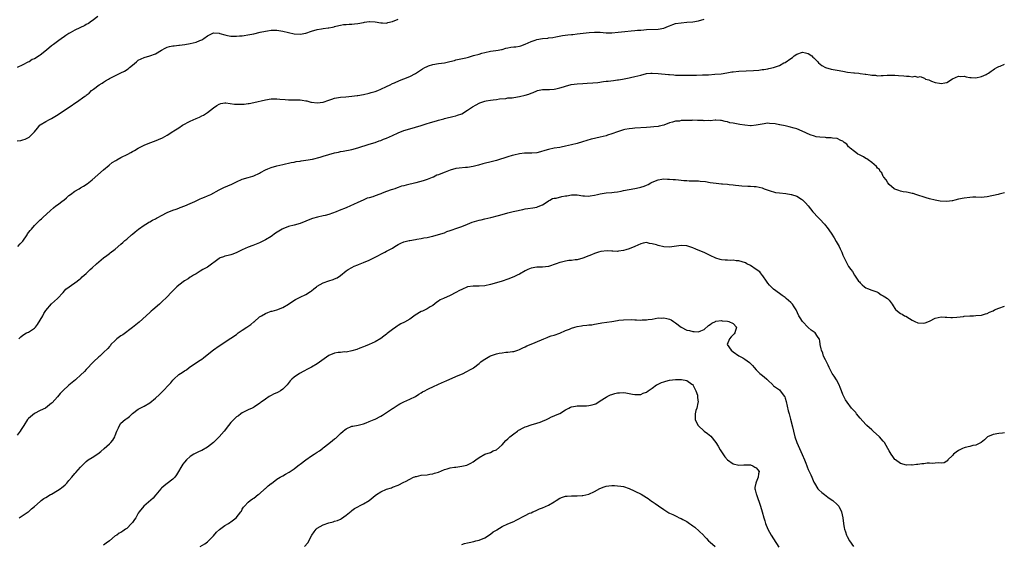
# Model space of a CAD drawing. Units: inches. Extents: x 2589000 to 2592000, y 1533000 to 1536000.
# Drawn here: x 2590852 to 2591193, y 1533182 to 1533364 of the extents above; entities that cross this region are included whole.
import ezdxf

# ---------------------------------------------------------------- set-up
doc = ezdxf.new("R2010")
doc.units = ezdxf.units.IN
doc.header["$MEASUREMENT"] = 0
doc.layers.add('LD25891533_10ft', color=132, linetype='Continuous')

msp = doc.modelspace()

# ---------------------------------------------------------------- linework, layer by layer
at = {"layer": 'LD25891533_10ft'}
for points, elevation in [([(2590879, 1533364.61), (2590877, 1533363.17), (2590876.79, 1533363), (2590875.77, 1533362.23), (2590875, 1533361.83), (2590874.49, 1533361.51), (2590871, 1533359.93), (2590869.38, 1533359), (2590869, 1533358.75), (2590867.91, 1533358.09), (2590867, 1533357.38), (2590866.75, 1533357.25), (2590865, 1533356), (2590863.64, 1533355), (2590863, 1533354.49), (2590861.25, 1533353), (2590859, 1533351.26), (2590858.63, 1533351), (2590857, 1533350.04), (2590856.29, 1533349.71), (2590855.16, 1533349), (2590854.78, 1533348.78), (2590853, 1533347.89), (2590851, 1533347.01)], 7890), ([(2590851, 1533321.62), (2590852.29, 1533321.71), (2590853, 1533321.93), (2590853.87, 1533322.13), (2590855.16, 1533322.84), (2590855.34, 1533323), (2590857, 1533324.74), (2590858.04, 1533325.96), (2590858.88, 1533327), (2590859, 1533327.11), (2590861, 1533328.31), (2590862.23, 1533329), (2590863, 1533329.37), (2590864.04, 1533329.96), (2590865.27, 1533330.73), (2590868.87, 1533333.13), (2590869.75, 1533333.75), (2590871, 1533334.59), (2590871.65, 1533335), (2590874.45, 1533337), (2590874.79, 1533337.21), (2590875, 1533337.43), (2590875.95, 1533338.05), (2590876.85, 1533339), (2590877.53, 1533339.53), (2590879.48, 1533341), (2590880.44, 1533341.56), (2590881, 1533341.96), (2590881.67, 1533342.33), (2590882.67, 1533343), (2590883, 1533343.18), (2590886.7, 1533345), (2590887, 1533345.12), (2590888.26, 1533345.74), (2590889.46, 1533346.54), (2590889.98, 1533347), (2590891, 1533347.84), (2590892.36, 1533349), (2590893, 1533349.48), (2590895, 1533350.48), (2590897, 1533351.06), (2590899, 1533351.69), (2590900.98, 1533353), (2590902.26, 1533353.74), (2590903, 1533354.05), (2590903.75, 1533354.25), (2590905, 1533354.54), (2590905.46, 1533354.54), (2590907, 1533354.7), (2590907.3, 1533354.7), (2590909.1, 1533354.9), (2590911, 1533355.26), (2590913, 1533355.77), (2590914.29, 1533356.29), (2590915, 1533356.55), (2590915.7, 1533357), (2590917, 1533357.98), (2590919, 1533358.97), (2590921, 1533358.86), (2590921.18, 1533358.82), (2590923, 1533358.27), (2590923.92, 1533358.08), (2590925, 1533357.82), (2590925.79, 1533357.79), (2590927, 1533357.79), (2590928.08, 1533357.92), (2590929, 1533358), (2590931.61, 1533358.39), (2590933, 1533358.68), (2590935.21, 1533359.21), (2590937, 1533359.6), (2590937.74, 1533359.74), (2590939, 1533359.9), (2590939.91, 1533359.91), (2590941, 1533359.89), (2590943, 1533359.57), (2590945, 1533359.1), (2590947, 1533358.67), (2590949, 1533358.55), (2590951, 1533358.93), (2590953, 1533359.61), (2590955, 1533360.15), (2590956.4, 1533360.4), (2590957, 1533360.47), (2590958.74, 1533360.74), (2590959, 1533360.76), (2590960.26, 1533361), (2590960.87, 1533361.13), (2590961, 1533361.18), (2590962.44, 1533361.56), (2590963, 1533361.65), (2590964.11, 1533361.89), (2590965, 1533361.86), (2590965.99, 1533362.01), (2590967, 1533361.99), (2590967.87, 1533362.13), (2590969, 1533362.23), (2590971, 1533362.61), (2590971.36, 1533362.64), (2590973, 1533362.92), (2590973.09, 1533362.91), (2590975, 1533362.85), (2590977, 1533362.43), (2590977.56, 1533362.44), (2590979, 1533362.39), (2590979.45, 1533362.55), (2590981, 1533362.95), (2590983, 1533363.77)], 7900), ([(2590851.34, 1533285), (2590852.1, 1533285.9), (2590853, 1533286.85), (2590854.49, 1533289), (2590854.68, 1533289.32), (2590855.53, 1533290.47), (2590856, 1533291), (2590857, 1533292.23), (2590857.85, 1533293), (2590859, 1533294.15), (2590859.44, 1533294.56), (2590859.98, 1533295), (2590862.59, 1533297.41), (2590863.67, 1533298.33), (2590864.48, 1533299), (2590865, 1533299.36), (2590867, 1533300.85), (2590867.17, 1533301), (2590868.19, 1533301.81), (2590869, 1533302.58), (2590869.47, 1533303), (2590871, 1533304.11), (2590872.51, 1533305), (2590873, 1533305.27), (2590874.07, 1533305.92), (2590875.28, 1533306.72), (2590877, 1533308.12), (2590879, 1533309.84), (2590881, 1533311.5), (2590882.88, 1533313.12), (2590883.97, 1533314.03), (2590885.19, 1533314.81), (2590885.55, 1533315), (2590887, 1533315.8), (2590889.36, 1533317), (2590890.43, 1533317.57), (2590891, 1533317.89), (2590891.74, 1533318.26), (2590893, 1533319.01), (2590895, 1533320.05), (2590897, 1533320.86), (2590898.57, 1533321.43), (2590899.99, 1533322.01), (2590901.33, 1533322.67), (2590903, 1533323.57), (2590905, 1533324.79), (2590905.29, 1533325), (2590907, 1533326.1), (2590908.32, 1533327), (2590911, 1533328.39), (2590913, 1533329.3), (2590914.21, 1533329.79), (2590915, 1533330.22), (2590915.54, 1533330.46), (2590917, 1533331.41), (2590919, 1533333.03), (2590920.22, 1533333.78), (2590921, 1533334.31), (2590921.54, 1533334.46), (2590923, 1533334.72), (2590923.27, 1533334.73), (2590926.3, 1533334.3), (2590927, 1533334.28), (2590929, 1533334.28), (2590929.67, 1533334.33), (2590931, 1533334.47), (2590931.45, 1533334.55), (2590933, 1533334.84), (2590937, 1533335.79), (2590939, 1533336.09), (2590941, 1533336.11), (2590942.02, 1533336.02), (2590943.89, 1533335.89), (2590945, 1533335.83), (2590947, 1533335.8), (2590947.82, 1533335.82), (2590949, 1533335.77), (2590949.7, 1533335.7), (2590951, 1533335.48), (2590951.39, 1533335.39), (2590952.7, 1533335), (2590953, 1533334.93), (2590955, 1533334.7), (2590957, 1533334.98), (2590959, 1533335.68), (2590959.97, 1533335.97), (2590961, 1533336.31), (2590963, 1533336.69), (2590964.88, 1533336.88), (2590966.95, 1533337.05), (2590968.74, 1533337.26), (2590969, 1533337.29), (2590971, 1533337.64), (2590973, 1533338.12), (2590973.69, 1533338.31), (2590975, 1533338.7), (2590975.9, 1533339), (2590977, 1533339.43), (2590979, 1533340.36), (2590980.25, 1533341), (2590981, 1533341.4), (2590981.7, 1533341.7), (2590983.48, 1533342.52), (2590985, 1533343.02), (2590987, 1533343.84), (2590989, 1533344.9), (2590991.44, 1533346.56), (2590992.2, 1533347), (2590993, 1533347.38), (2590993.53, 1533347.53), (2590995, 1533347.98), (2590997, 1533348.32), (2590999, 1533348.64), (2591000.93, 1533349.07), (2591002.54, 1533349.46), (2591003, 1533349.59), (2591004.16, 1533349.84), (2591006.38, 1533350.38), (2591007.4, 1533350.6), (2591009.11, 1533351.11), (2591011, 1533351.65), (2591011.95, 1533351.95), (2591013, 1533352.22), (2591015, 1533352.62), (2591016.84, 1533352.84), (2591017.66, 1533353), (2591018.76, 1533353.24), (2591019, 1533353.28), (2591020.31, 1533353.69), (2591021, 1533353.78), (2591022, 1533354), (2591023, 1533354.1), (2591023.8, 1533354.2), (2591025, 1533354.39), (2591025.48, 1533354.52), (2591027, 1533355.03), (2591029, 1533355.94), (2591030.42, 1533356.42), (2591031, 1533356.64), (2591033, 1533357.02), (2591034.81, 1533357.19), (2591035, 1533357.23), (2591036.61, 1533357.39), (2591037.61, 1533357.61), (2591039.95, 1533358.05), (2591041.7, 1533358.3), (2591043, 1533358.4), (2591043.53, 1533358.47), (2591045, 1533358.62), (2591049.16, 1533359.16), (2591051, 1533359.28), (2591053, 1533359.18), (2591055, 1533358.99), (2591057, 1533358.96), (2591059.19, 1533359.19), (2591061.5, 1533359.5), (2591063.72, 1533359.72), (2591065, 1533359.8), (2591065.9, 1533359.9), (2591067, 1533359.96), (2591068.07, 1533360.07), (2591069, 1533360.13), (2591073, 1533360.22), (2591075, 1533360.62), (2591075.82, 1533361), (2591076.65, 1533361.35), (2591077, 1533361.46), (2591078.11, 1533361.89), (2591079, 1533362.18), (2591081, 1533362.5), (2591083, 1533362.64), (2591085, 1533362.86), (2591087, 1533363.21), (2591089, 1533363.7)], 7910), ([(2590851.61, 1533253), (2590852.3, 1533253.7), (2590853, 1533254.19), (2590854.33, 1533255), (2590855, 1533255.34), (2590856.01, 1533256.01), (2590857, 1533256.64), (2590857.35, 1533257), (2590858.09, 1533257.91), (2590859, 1533259.41), (2590859.9, 1533261), (2590860.28, 1533261.72), (2590861, 1533262.74), (2590863, 1533265.11), (2590863.95, 1533266.05), (2590865.07, 1533267), (2590867.03, 1533269), (2590867.85, 1533270.15), (2590871, 1533272.34), (2590871.79, 1533273), (2590872.48, 1533273.52), (2590873, 1533273.8), (2590873.58, 1533274.42), (2590874.21, 1533275), (2590875, 1533275.63), (2590876.29, 1533277), (2590877, 1533277.62), (2590878.48, 1533279), (2590880.97, 1533281.03), (2590882.12, 1533281.88), (2590883, 1533282.58), (2590883.26, 1533282.74), (2590885, 1533284.07), (2590887, 1533285.73), (2590887.67, 1533286.33), (2590888.39, 1533287), (2590889, 1533287.47), (2590890.69, 1533289), (2590891, 1533289.23), (2590891.92, 1533290.08), (2590893.08, 1533291), (2590895, 1533292.36), (2590896.14, 1533293), (2590896.66, 1533293.34), (2590897, 1533293.5), (2590897.96, 1533294.04), (2590899, 1533294.6), (2590899.27, 1533294.73), (2590899.79, 1533295), (2590901, 1533295.75), (2590903, 1533296.76), (2590905, 1533297.56), (2590906.06, 1533297.94), (2590907, 1533298.26), (2590907.53, 1533298.47), (2590909.06, 1533299), (2590911, 1533299.83), (2590912.54, 1533300.54), (2590913, 1533300.78), (2590913.51, 1533301), (2590914.48, 1533301.52), (2590915, 1533301.72), (2590915.91, 1533302.09), (2590917, 1533302.52), (2590918.13, 1533303), (2590921, 1533304.62), (2590922.61, 1533305.39), (2590924.03, 1533305.97), (2590925.43, 1533306.57), (2590927, 1533307.38), (2590929, 1533308.29), (2590931, 1533308.88), (2590932.65, 1533309.35), (2590933, 1533309.48), (2590935, 1533310.43), (2590935.35, 1533310.65), (2590937, 1533311.53), (2590937.84, 1533311.84), (2590939, 1533312.36), (2590941, 1533312.93), (2590943, 1533313.42), (2590945.92, 1533314.08), (2590947, 1533314.22), (2590947.62, 1533314.38), (2590949, 1533314.53), (2590949.38, 1533314.62), (2590951, 1533314.83), (2590953.28, 1533315.28), (2590955.96, 1533315.96), (2590957, 1533316.29), (2590959, 1533316.87), (2590961, 1533317.41), (2590962.32, 1533317.68), (2590963, 1533317.88), (2590963.96, 1533318.04), (2590967, 1533318.6), (2590969, 1533319.13), (2590973, 1533320.38), (2590975, 1533321.04), (2590976.44, 1533321.56), (2590977, 1533321.73), (2590977.89, 1533322.11), (2590979, 1533322.54), (2590981, 1533323.47), (2590983, 1533324.36), (2590985, 1533325.11), (2590987, 1533325.73), (2590989, 1533326.28), (2590991, 1533326.88), (2590993, 1533327.53), (2590993.81, 1533327.81), (2590996.65, 1533328.65), (2590997, 1533328.73), (2590998.8, 1533329.2), (2590999, 1533329.28), (2591000.37, 1533329.63), (2591001, 1533329.81), (2591001.96, 1533330.04), (2591003, 1533330.21), (2591003.55, 1533330.45), (2591005, 1533330.89), (2591007, 1533332.15), (2591008.68, 1533333.32), (2591009.99, 1533334.01), (2591011, 1533334.62), (2591011.31, 1533334.69), (2591013, 1533335.34), (2591013.47, 1533335.47), (2591015, 1533335.63), (2591015.84, 1533335.84), (2591017, 1533335.85), (2591018.11, 1533336.11), (2591020.29, 1533336.29), (2591021, 1533336.42), (2591022.51, 1533336.51), (2591023, 1533336.62), (2591024.96, 1533336.96), (2591027, 1533337.42), (2591028.23, 1533337.77), (2591029, 1533338.06), (2591029.72, 1533338.28), (2591031, 1533338.91), (2591031.3, 1533339), (2591033, 1533339.38), (2591033.4, 1533339.4), (2591035.42, 1533339.42), (2591037, 1533339.45), (2591037.55, 1533339.55), (2591039, 1533339.89), (2591040.28, 1533340.28), (2591041, 1533340.51), (2591042.96, 1533341.04), (2591045, 1533341.34), (2591047, 1533341.47), (2591048.48, 1533341.52), (2591050.36, 1533341.64), (2591052.17, 1533341.83), (2591054.11, 1533342.11), (2591055, 1533342.2), (2591055.75, 1533342.25), (2591057.54, 1533342.46), (2591059, 1533342.66), (2591059.27, 1533342.73), (2591060.71, 1533343), (2591063, 1533343.43), (2591063.5, 1533343.5), (2591065, 1533343.82), (2591067, 1533344.36), (2591069, 1533344.86), (2591070.52, 1533345), (2591071, 1533345.04), (2591073, 1533344.94), (2591076.58, 1533344.58), (2591077, 1533344.52), (2591078.43, 1533344.43), (2591079, 1533344.36), (2591080.35, 1533344.35), (2591081, 1533344.3), (2591082.32, 1533344.32), (2591083, 1533344.31), (2591086.35, 1533344.35), (2591088.41, 1533344.41), (2591089, 1533344.45), (2591090.5, 1533344.5), (2591092.62, 1533344.62), (2591094.82, 1533344.82), (2591096.86, 1533345.14), (2591098.57, 1533345.43), (2591099, 1533345.52), (2591101, 1533345.73), (2591106.03, 1533345.97), (2591107.89, 1533346.11), (2591109, 1533346.25), (2591109.68, 1533346.32), (2591111, 1533346.57), (2591111.38, 1533346.62), (2591113, 1533347.03), (2591115, 1533347.69), (2591116.57, 1533348.57), (2591117, 1533348.77), (2591119, 1533350.13), (2591119.54, 1533350.46), (2591120.12, 1533351), (2591121, 1533351.61), (2591123, 1533352.28), (2591124.01, 1533352.01), (2591125, 1533351.79), (2591126.21, 1533351), (2591126.61, 1533350.61), (2591127, 1533350.28), (2591128.3, 1533349), (2591128.6, 1533348.6), (2591129.68, 1533347.68), (2591131, 1533346.98), (2591133, 1533346.45), (2591133.67, 1533346.33), (2591135, 1533346.03), (2591137, 1533345.66), (2591138.59, 1533345.41), (2591140.82, 1533345.18), (2591141, 1533345.18), (2591142.48, 1533345), (2591142.96, 1533344.96), (2591144.72, 1533344.72), (2591145, 1533344.63), (2591146.47, 1533344.47), (2591147, 1533344.32), (2591148.29, 1533344.29), (2591149, 1533344.15), (2591150.23, 1533344.23), (2591151, 1533344.17), (2591152.3, 1533344.3), (2591153, 1533344.33), (2591155, 1533344.35), (2591156.22, 1533344.22), (2591158.07, 1533344.07), (2591159, 1533343.93), (2591159.98, 1533343.98), (2591161, 1533343.77), (2591161.93, 1533343.93), (2591163, 1533343.66), (2591163.81, 1533343.81), (2591165.26, 1533343.26), (2591165.6, 1533343), (2591166.75, 1533342.75), (2591167, 1533342.6), (2591167.74, 1533342.26), (2591169, 1533341.74), (2591170.49, 1533341.51), (2591171, 1533341.39), (2591172.3, 1533341.7), (2591173, 1533341.83), (2591175, 1533343.01), (2591177, 1533343.95), (2591177.9, 1533343.9), (2591179, 1533343.93), (2591179.73, 1533343.73), (2591181, 1533343.52), (2591181.48, 1533343.48), (2591183, 1533343.46), (2591185, 1533343.88), (2591186.58, 1533344.58), (2591187, 1533344.74), (2591187.43, 1533345), (2591188.34, 1533345.66), (2591189, 1533346.12), (2591189.5, 1533346.5), (2591190.36, 1533347), (2591191, 1533347.3), (2591191.49, 1533347.49), (2591193, 1533348.12)], 7920), ([(2591193, 1533303.59), (2591191.12, 1533303.12), (2591190.73, 1533303), (2591187, 1533302.15), (2591185.92, 1533302.08), (2591185, 1533301.98), (2591183, 1533302.04), (2591182.04, 1533302.04), (2591181, 1533302), (2591179, 1533301.74), (2591177, 1533301.31), (2591175.74, 1533301), (2591175, 1533300.83), (2591174.83, 1533300.83), (2591173, 1533300.59), (2591170.68, 1533300.68), (2591168.97, 1533300.97), (2591167, 1533301.47), (2591165.81, 1533301.81), (2591162.27, 1533303), (2591161.3, 1533303.3), (2591161, 1533303.37), (2591159.63, 1533303.63), (2591159, 1533303.78), (2591157.92, 1533303.92), (2591157, 1533304.1), (2591156.39, 1533304.39), (2591155, 1533304.82), (2591154.91, 1533304.91), (2591154.76, 1533305), (2591153, 1533306.44), (2591152.58, 1533307), (2591152.02, 1533308.02), (2591151.19, 1533309), (2591151, 1533309.26), (2591150.44, 1533310.44), (2591149.97, 1533311), (2591149.63, 1533311.63), (2591149, 1533312.15), (2591148.67, 1533312.67), (2591147, 1533314.12), (2591145.73, 1533315), (2591145.33, 1533315.33), (2591145, 1533315.5), (2591144.09, 1533316.09), (2591143, 1533316.61), (2591142.75, 1533316.75), (2591142.18, 1533317), (2591141.52, 1533317.52), (2591141, 1533317.88), (2591139.51, 1533319), (2591139.28, 1533319.28), (2591139, 1533319.55), (2591138.39, 1533320.39), (2591137.48, 1533321), (2591137, 1533321.41), (2591136.34, 1533321.66), (2591135, 1533322.41), (2591133.46, 1533322.54), (2591133, 1533322.67), (2591131.33, 1533322.67), (2591131, 1533322.71), (2591129, 1533322.82), (2591127.78, 1533323), (2591127.14, 1533323.14), (2591125.67, 1533323.67), (2591122.95, 1533324.95), (2591121, 1533325.69), (2591120.09, 1533325.91), (2591118.43, 1533326.43), (2591117, 1533326.72), (2591115.16, 1533327.16), (2591115, 1533327.17), (2591113.5, 1533327.5), (2591111.64, 1533327.64), (2591111, 1533327.65), (2591109, 1533327.4), (2591107, 1533326.98), (2591105.19, 1533326.81), (2591105, 1533326.81), (2591103, 1533327), (2591101.28, 1533327.28), (2591099.53, 1533327.53), (2591099, 1533327.67), (2591097.83, 1533327.83), (2591097, 1533328.11), (2591096.22, 1533328.22), (2591095, 1533328.59), (2591094.61, 1533328.61), (2591093, 1533328.76), (2591092.76, 1533328.76), (2591091, 1533328.56), (2591090.61, 1533328.61), (2591089, 1533328.47), (2591088.57, 1533328.57), (2591087, 1533328.59), (2591086.63, 1533328.63), (2591085, 1533328.69), (2591084.67, 1533328.67), (2591083, 1533328.67), (2591082.61, 1533328.61), (2591081, 1533328.58), (2591080.44, 1533328.44), (2591079, 1533328.36), (2591078, 1533328), (2591077, 1533327.77), (2591075, 1533326.99), (2591073.37, 1533326.63), (2591073, 1533326.57), (2591071.58, 1533326.42), (2591070.36, 1533326.36), (2591069, 1533326.25), (2591065, 1533326), (2591064.11, 1533325.89), (2591063, 1533325.79), (2591061.49, 1533325.48), (2591061, 1533325.37), (2591059, 1533324.74), (2591057, 1533324), (2591055.5, 1533323.5), (2591055, 1533323.35), (2591053, 1533322.86), (2591051.45, 1533322.55), (2591051, 1533322.4), (2591049.86, 1533322.14), (2591046.82, 1533321.18), (2591045, 1533320.64), (2591043, 1533320.14), (2591041, 1533319.7), (2591039.42, 1533319.42), (2591039, 1533319.32), (2591037.06, 1533319.06), (2591035, 1533318.61), (2591033.8, 1533318.19), (2591032.27, 1533317.73), (2591031, 1533317.43), (2591029.32, 1533317.32), (2591029, 1533317.29), (2591027, 1533317.29), (2591026.74, 1533317.26), (2591025, 1533317.11), (2591023, 1533316.66), (2591022.53, 1533316.53), (2591021, 1533316.07), (2591017, 1533314.76), (2591015.62, 1533314.38), (2591012.37, 1533313.63), (2591010.84, 1533313.16), (2591010.37, 1533313), (2591009, 1533312.65), (2591007, 1533312.32), (2591006.32, 1533312.32), (2591004.16, 1533312.16), (2591003, 1533312.01), (2591001, 1533311.46), (2590999.85, 1533311), (2590999.23, 1533310.77), (2590998.37, 1533310.37), (2590997, 1533309.81), (2590996.37, 1533309.63), (2590995.2, 1533309), (2590994.82, 1533308.82), (2590993, 1533308.13), (2590991.7, 1533307.7), (2590989.13, 1533307), (2590985.76, 1533306.24), (2590985, 1533306.03), (2590984.16, 1533305.84), (2590983, 1533305.43), (2590982.66, 1533305.34), (2590981.83, 1533305), (2590981, 1533304.74), (2590980.57, 1533304.57), (2590979, 1533304.05), (2590977.4, 1533303.4), (2590977, 1533303.27), (2590976.33, 1533303), (2590975.32, 1533302.68), (2590975, 1533302.53), (2590974.2, 1533302.2), (2590973, 1533301.85), (2590972.26, 1533301.74), (2590970.83, 1533301), (2590969, 1533300.26), (2590967.49, 1533299.49), (2590966.46, 1533299), (2590965, 1533298.41), (2590962.54, 1533297.46), (2590961.53, 1533297), (2590959, 1533296.08), (2590957.76, 1533295.76), (2590957, 1533295.54), (2590955.11, 1533295.11), (2590953.35, 1533294.65), (2590951.86, 1533294.14), (2590951, 1533293.76), (2590949, 1533292.97), (2590947, 1533292.41), (2590945, 1533291.88), (2590943, 1533291.12), (2590942.77, 1533291), (2590941.68, 1533290.32), (2590940.47, 1533289.53), (2590939, 1533288.47), (2590937, 1533287.23), (2590935, 1533286.26), (2590932.66, 1533285.34), (2590931, 1533284.71), (2590929, 1533283.77), (2590927.15, 1533282.85), (2590925.71, 1533282.29), (2590925, 1533282.08), (2590924.15, 1533281.85), (2590923, 1533281.59), (2590922.56, 1533281.44), (2590921.39, 1533281), (2590921, 1533280.82), (2590917, 1533277.86), (2590916.48, 1533277.52), (2590915.4, 1533277), (2590914.38, 1533276.38), (2590913, 1533275.51), (2590912.16, 1533275), (2590911.47, 1533274.53), (2590911, 1533274.29), (2590910.25, 1533273.75), (2590909, 1533273.05), (2590907, 1533271.55), (2590906.36, 1533271), (2590905.7, 1533270.3), (2590905, 1533269.59), (2590904.37, 1533269), (2590903, 1533267.56), (2590901, 1533265.69), (2590900.31, 1533265), (2590898.02, 1533263), (2590897.46, 1533262.54), (2590897, 1533262.13), (2590893.29, 1533258.71), (2590892.19, 1533257.81), (2590891, 1533256.91), (2590887.6, 1533254.4), (2590887, 1533253.99), (2590885.62, 1533253), (2590885, 1533252.44), (2590883.54, 1533251), (2590883.32, 1533250.68), (2590883, 1533250.32), (2590882.43, 1533249.57), (2590881, 1533248.2), (2590879.64, 1533247), (2590879.29, 1533246.71), (2590877.45, 1533245), (2590875, 1533242.4), (2590874.35, 1533241.65), (2590873, 1533240.36), (2590871.54, 1533239), (2590871.25, 1533238.75), (2590869, 1533236.96), (2590866.88, 1533235), (2590865.92, 1533234.08), (2590865, 1533232.89), (2590863.17, 1533230.83), (2590863, 1533230.67), (2590860.86, 1533229), (2590859, 1533228.1), (2590857, 1533227.05), (2590855, 1533225.38), (2590854.65, 1533225), (2590853.32, 1533223), (2590852.48, 1533221.52), (2590852.07, 1533221), (2590851, 1533219.56)], 7930), ([(2590851.75, 1533191), (2590854.9, 1533193), (2590855, 1533193.08), (2590855.98, 1533194.02), (2590857, 1533194.83), (2590859, 1533196.67), (2590859.41, 1533197), (2590860.32, 1533197.68), (2590861, 1533197.99), (2590862.63, 1533199), (2590863, 1533199.19), (2590865, 1533200.39), (2590865.94, 1533201), (2590866.56, 1533201.44), (2590867, 1533201.84), (2590867.67, 1533202.33), (2590868.24, 1533203), (2590869, 1533203.94), (2590869.94, 1533205), (2590871, 1533206.27), (2590871.38, 1533206.62), (2590873, 1533208.47), (2590875, 1533210.48), (2590875.68, 1533211), (2590877, 1533211.82), (2590879, 1533213.14), (2590880.04, 1533213.96), (2590881.18, 1533215), (2590883, 1533216.54), (2590883.44, 1533217), (2590884.16, 1533217.84), (2590884.82, 1533219), (2590885, 1533219.44), (2590885.59, 1533221), (2590886.15, 1533222.15), (2590886.45, 1533223), (2590887, 1533223.71), (2590888.5, 1533225), (2590888.8, 1533225.21), (2590889, 1533225.38), (2590889.95, 1533226.05), (2590891, 1533227.12), (2590893, 1533228.64), (2590893.68, 1533229), (2590895, 1533229.6), (2590897, 1533230.79), (2590899, 1533232.43), (2590900.3, 1533233.7), (2590901.33, 1533234.67), (2590901.67, 1533235), (2590903.55, 1533237), (2590904.24, 1533237.76), (2590905, 1533238.7), (2590905.3, 1533239), (2590907, 1533240.57), (2590907.64, 1533241), (2590908.5, 1533241.5), (2590909, 1533241.87), (2590909.74, 1533242.26), (2590910.63, 1533243), (2590913.45, 1533245), (2590914.41, 1533245.59), (2590915, 1533245.97), (2590915.58, 1533246.42), (2590916.28, 1533247), (2590919, 1533249.15), (2590921, 1533250.51), (2590925, 1533253.15), (2590927, 1533254.53), (2590927.62, 1533255), (2590929, 1533255.95), (2590930.58, 1533257), (2590932.01, 1533257.99), (2590933, 1533258.87), (2590933.08, 1533258.92), (2590935, 1533260.57), (2590935.68, 1533261), (2590937, 1533261.79), (2590937.91, 1533262.09), (2590939, 1533262.51), (2590939.39, 1533262.61), (2590941, 1533263.07), (2590943, 1533263.84), (2590945, 1533265), (2590946.2, 1533265.8), (2590947.44, 1533266.56), (2590949, 1533267.38), (2590951, 1533268.37), (2590952.62, 1533269.38), (2590953, 1533269.65), (2590953.76, 1533270.24), (2590954.66, 1533271), (2590955, 1533271.24), (2590957, 1533272.37), (2590959, 1533273.07), (2590960.5, 1533273.49), (2590961, 1533273.75), (2590961.85, 1533274.15), (2590963, 1533274.97), (2590965, 1533276.56), (2590965.71, 1533277), (2590967, 1533277.72), (2590967.8, 1533278.2), (2590969, 1533278.65), (2590969.22, 1533278.78), (2590969.87, 1533279), (2590971, 1533279.45), (2590973, 1533280.28), (2590975, 1533281.24), (2590976.14, 1533281.86), (2590977, 1533282.26), (2590978.34, 1533283), (2590979, 1533283.31), (2590981, 1533284.44), (2590981.85, 1533285), (2590983, 1533285.68), (2590983.91, 1533286.09), (2590985, 1533286.56), (2590986.77, 1533287), (2590987.07, 1533287.07), (2590989, 1533287.37), (2590989.49, 1533287.49), (2590991, 1533287.71), (2590991.93, 1533287.93), (2590993, 1533288.09), (2590994.45, 1533288.45), (2590995, 1533288.55), (2590996.93, 1533289.07), (2590999, 1533289.74), (2590999.89, 1533290.11), (2591001, 1533290.46), (2591001.37, 1533290.63), (2591003.26, 1533291.26), (2591005, 1533291.92), (2591007, 1533292.74), (2591008.64, 1533293.36), (2591010.18, 1533293.82), (2591011, 1533294.05), (2591011.79, 1533294.21), (2591013, 1533294.5), (2591015.03, 1533294.97), (2591017.71, 1533295.71), (2591019, 1533296.1), (2591021, 1533296.65), (2591022.87, 1533297.13), (2591024.51, 1533297.49), (2591025, 1533297.61), (2591026.19, 1533297.81), (2591027, 1533297.99), (2591027.89, 1533298.11), (2591029.63, 1533298.37), (2591031, 1533298.63), (2591031.29, 1533298.71), (2591032.09, 1533299), (2591033, 1533299.4), (2591034.25, 1533300.25), (2591035, 1533300.74), (2591035.5, 1533301), (2591036.45, 1533301.55), (2591037, 1533301.7), (2591037.76, 1533301.76), (2591039.72, 1533302.28), (2591041, 1533302.49), (2591041.46, 1533302.54), (2591043, 1533302.89), (2591043.12, 1533302.88), (2591045, 1533302.91), (2591047, 1533302.49), (2591047.48, 1533302.52), (2591049, 1533302.4), (2591049.47, 1533302.53), (2591051, 1533302.77), (2591052.07, 1533303), (2591053, 1533303.25), (2591055, 1533303.54), (2591057, 1533303.67), (2591057.75, 1533303.75), (2591059, 1533303.94), (2591060.18, 1533304.18), (2591061, 1533304.38), (2591063, 1533304.74), (2591064.98, 1533305.02), (2591066.62, 1533305.38), (2591067, 1533305.49), (2591068.13, 1533305.87), (2591069, 1533306.26), (2591069.53, 1533306.47), (2591070.51, 1533307), (2591071, 1533307.24), (2591073, 1533308.11), (2591074.31, 1533308.31), (2591075, 1533308.46), (2591076.32, 1533308.32), (2591077, 1533308.34), (2591078.19, 1533308.19), (2591079, 1533308.16), (2591080.05, 1533308.05), (2591081, 1533307.99), (2591081.88, 1533307.88), (2591083, 1533307.83), (2591083.75, 1533307.75), (2591085, 1533307.74), (2591085.69, 1533307.69), (2591087, 1533307.67), (2591087.61, 1533307.61), (2591089.43, 1533307.43), (2591091, 1533307.19), (2591093.09, 1533306.91), (2591095, 1533306.72), (2591095.34, 1533306.66), (2591097, 1533306.53), (2591097.57, 1533306.43), (2591099, 1533306.32), (2591099.81, 1533306.19), (2591101, 1533306.1), (2591102.01, 1533305.99), (2591104.14, 1533305.86), (2591105, 1533305.85), (2591106.26, 1533305.74), (2591107, 1533305.7), (2591109, 1533305.27), (2591109.77, 1533305), (2591112.12, 1533304.12), (2591113, 1533303.85), (2591113.71, 1533303.71), (2591115, 1533303.52), (2591117.3, 1533303.3), (2591119.04, 1533303.04), (2591119.18, 1533303), (2591121, 1533302.4), (2591122.62, 1533301.38), (2591123, 1533301.18), (2591124.1, 1533300.1), (2591124.99, 1533299), (2591126.65, 1533297), (2591128.43, 1533295), (2591129, 1533294.42), (2591130.66, 1533292.66), (2591131, 1533292.27), (2591131.57, 1533291.57), (2591133, 1533289.54), (2591133.97, 1533287.97), (2591134.71, 1533286.71), (2591135.67, 1533285), (2591136.1, 1533284.1), (2591136.6, 1533283), (2591137, 1533281.95), (2591137.45, 1533281), (2591139, 1533278), (2591139.8, 1533277), (2591140.31, 1533276.31), (2591141, 1533275), (2591142.42, 1533273), (2591142.71, 1533272.71), (2591143, 1533272.35), (2591143.67, 1533271.67), (2591144.47, 1533271), (2591145, 1533270.66), (2591145.53, 1533270.47), (2591147, 1533269.8), (2591148.78, 1533269.22), (2591149.27, 1533269), (2591150.26, 1533268.26), (2591151, 1533267.92), (2591151.51, 1533267.51), (2591152.46, 1533267), (2591153, 1533266.4), (2591154.09, 1533265), (2591154.4, 1533264.4), (2591155, 1533263.51), (2591155.19, 1533263.19), (2591155.37, 1533263), (2591157, 1533261.8), (2591157.48, 1533261.48), (2591158.34, 1533261), (2591158.79, 1533260.79), (2591160.07, 1533260.07), (2591161, 1533259.47), (2591161.94, 1533259), (2591163, 1533258.52), (2591165, 1533258.39), (2591165.47, 1533258.53), (2591167, 1533259.1), (2591169, 1533260.09), (2591171, 1533260.59), (2591172.48, 1533260.48), (2591173, 1533260.46), (2591174.34, 1533260.34), (2591175, 1533260.32), (2591176.43, 1533260.43), (2591178.73, 1533260.73), (2591179, 1533260.78), (2591180.94, 1533260.94), (2591182.19, 1533261), (2591183, 1533261.07), (2591184.84, 1533261.16), (2591185, 1533261.18), (2591186.4, 1533261.6), (2591187, 1533261.7), (2591187.75, 1533262.25), (2591189, 1533262.72), (2591189.52, 1533263), (2591191, 1533263.59), (2591193, 1533264.29)], 7940), ([(2591193, 1533220.37), (2591192.31, 1533220.31), (2591191, 1533220.18), (2591189, 1533219.79), (2591187.03, 1533218.97), (2591186.02, 1533217.98), (2591184.92, 1533217.08), (2591183, 1533216.08), (2591182, 1533216), (2591181, 1533215.68), (2591179.36, 1533215.36), (2591179, 1533215.24), (2591178.44, 1533215), (2591177.53, 1533214.47), (2591177, 1533214.24), (2591176.27, 1533213.73), (2591175.36, 1533213), (2591175, 1533212.51), (2591173.35, 1533211), (2591173.25, 1533210.75), (2591173, 1533210.62), (2591172.03, 1533209.97), (2591171, 1533209.88), (2591170.03, 1533210.03), (2591169, 1533209.87), (2591168.2, 1533209.8), (2591167, 1533209.89), (2591166.16, 1533209.84), (2591165, 1533209.72), (2591164.29, 1533209.71), (2591163, 1533209.44), (2591162.55, 1533209.45), (2591161, 1533209.24), (2591160.74, 1533209.26), (2591159, 1533209.22), (2591157, 1533209.73), (2591155.17, 1533211), (2591155, 1533211.16), (2591154.26, 1533212.26), (2591153.68, 1533213), (2591153, 1533214.19), (2591152.62, 1533215), (2591151.44, 1533217), (2591151, 1533217.48), (2591149.71, 1533219), (2591147.54, 1533221), (2591147, 1533221.47), (2591145.33, 1533223), (2591145, 1533223.32), (2591143, 1533225.54), (2591141.76, 1533227), (2591141.43, 1533227.43), (2591141, 1533227.89), (2591140.5, 1533228.5), (2591140.01, 1533229), (2591138.43, 1533231), (2591137.88, 1533231.88), (2591137.29, 1533233), (2591137, 1533233.65), (2591136.56, 1533235), (2591136.09, 1533236.09), (2591135.73, 1533237), (2591134.75, 1533238.75), (2591133.99, 1533239.99), (2591133.34, 1533241), (2591133, 1533241.6), (2591132.29, 1533243), (2591131.87, 1533243.87), (2591131.3, 1533245), (2591131, 1533245.64), (2591130.33, 1533247), (2591130.05, 1533248.05), (2591129.55, 1533249), (2591129.53, 1533249.53), (2591129.18, 1533251), (2591129.18, 1533251.18), (2591129, 1533252.12), (2591128.88, 1533252.88), (2591128.81, 1533253), (2591128.24, 1533253.76), (2591127.38, 1533255), (2591126.02, 1533256.02), (2591125, 1533256.86), (2591123, 1533258.96), (2591122.2, 1533260.2), (2591121.74, 1533261), (2591120.78, 1533263), (2591120.11, 1533264.11), (2591119.51, 1533265), (2591119, 1533265.55), (2591117.33, 1533267), (2591117, 1533267.24), (2591115.96, 1533267.96), (2591115, 1533268.67), (2591113, 1533270.19), (2591112.19, 1533271), (2591111.61, 1533271.61), (2591111, 1533272.31), (2591110.6, 1533273), (2591109.25, 1533274.75), (2591109.04, 1533275.04), (2591109, 1533275.07), (2591108.19, 1533276.19), (2591107, 1533276.99), (2591105, 1533278.39), (2591103.7, 1533279), (2591103.26, 1533279.26), (2591101, 1533279.96), (2591099.99, 1533279.99), (2591099, 1533280.24), (2591098.15, 1533280.15), (2591097, 1533280.26), (2591096.26, 1533280.26), (2591095, 1533280.36), (2591094.5, 1533280.5), (2591093, 1533280.89), (2591091, 1533281.82), (2591089, 1533282.83), (2591087.5, 1533283.5), (2591086.07, 1533284.07), (2591085, 1533284.53), (2591084.64, 1533284.64), (2591083, 1533285.18), (2591081, 1533285.35), (2591077, 1533284.75), (2591075, 1533284.87), (2591073, 1533285.34), (2591072.49, 1533285.51), (2591071, 1533285.93), (2591070.01, 1533286.01), (2591069, 1533286.3), (2591067.83, 1533286.17), (2591067, 1533285.92), (2591065, 1533284.96), (2591063, 1533284.11), (2591061.83, 1533283.83), (2591061, 1533283.59), (2591059.34, 1533283.34), (2591059, 1533283.28), (2591057.33, 1533283.33), (2591057, 1533283.3), (2591055.42, 1533283.42), (2591053.2, 1533283.2), (2591052.41, 1533283), (2591051.37, 1533282.63), (2591051, 1533282.55), (2591049.92, 1533282.08), (2591049, 1533281.75), (2591047, 1533280.91), (2591046.89, 1533280.89), (2591045, 1533280.37), (2591044.34, 1533280.34), (2591043, 1533280.15), (2591042.07, 1533280.07), (2591041, 1533279.93), (2591039.58, 1533279.58), (2591039, 1533279.47), (2591037.69, 1533279), (2591037, 1533278.69), (2591035.71, 1533278.29), (2591035, 1533278), (2591034.07, 1533277.93), (2591033, 1533277.82), (2591031, 1533277.83), (2591029, 1533277.48), (2591027.86, 1533277), (2591027, 1533276.58), (2591025, 1533275.39), (2591024.25, 1533275), (2591023, 1533274.4), (2591021, 1533273.66), (2591019.02, 1533273), (2591017, 1533272.4), (2591015, 1533271.82), (2591013, 1533271.37), (2591011, 1533271.2), (2591009.22, 1533271.22), (2591009, 1533271.2), (2591007, 1533270.98), (2591005, 1533270.12), (2591004.29, 1533269.71), (2591003, 1533269), (2591001, 1533267.98), (2590998.72, 1533267), (2590997.57, 1533266.43), (2590997, 1533266.03), (2590996.35, 1533265.65), (2590995, 1533264.58), (2590994.06, 1533264.06), (2590993, 1533263.39), (2590991.44, 1533262.56), (2590991, 1533262.41), (2590988.88, 1533261.12), (2590987, 1533259.78), (2590985.22, 1533258.78), (2590983.87, 1533258.13), (2590983, 1533257.61), (2590982.61, 1533257.39), (2590982.15, 1533257), (2590981, 1533256.19), (2590979.23, 1533254.77), (2590979, 1533254.56), (2590978.05, 1533253.95), (2590977, 1533253.09), (2590975, 1533251.91), (2590973, 1533251.03), (2590971.51, 1533250.49), (2590971, 1533250.25), (2590969.71, 1533249.71), (2590968.68, 1533249.32), (2590967, 1533248.8), (2590965, 1533248.41), (2590964.42, 1533248.42), (2590963, 1533248.24), (2590962.2, 1533248.2), (2590961, 1533247.95), (2590959, 1533247.15), (2590956.54, 1533245.46), (2590955, 1533244.36), (2590953, 1533243.2), (2590951.55, 1533242.45), (2590950.27, 1533241.73), (2590948.84, 1533241), (2590947, 1533239.71), (2590946.16, 1533239), (2590945.63, 1533238.37), (2590944.54, 1533237), (2590943, 1533235.52), (2590942.3, 1533235), (2590941.46, 1533234.54), (2590941, 1533234.32), (2590940.09, 1533233.91), (2590938.76, 1533233.24), (2590938.37, 1533233), (2590937, 1533232.12), (2590935.54, 1533231), (2590935.24, 1533230.76), (2590935, 1533230.52), (2590933, 1533229.25), (2590932.84, 1533229.16), (2590932.4, 1533229), (2590931, 1533228.34), (2590929.7, 1533227.7), (2590929, 1533227.31), (2590928.53, 1533227), (2590927.68, 1533226.32), (2590927, 1533225.91), (2590926.54, 1533225.46), (2590926.03, 1533225), (2590925, 1533223.97), (2590924.28, 1533223), (2590922.72, 1533221), (2590921, 1533219), (2590919, 1533217.01), (2590917, 1533215.42), (2590915, 1533214.31), (2590914.08, 1533213.92), (2590912.72, 1533213.28), (2590912.22, 1533213), (2590911, 1533212.25), (2590909.71, 1533211), (2590909, 1533210.22), (2590908.45, 1533209.55), (2590906.2, 1533205.8), (2590905.6, 1533205), (2590905, 1533204.3), (2590903, 1533202.84), (2590902.01, 1533201.99), (2590901, 1533201.22), (2590900.8, 1533201), (2590899.11, 1533198.89), (2590899, 1533198.77), (2590898.2, 1533197.8), (2590894.97, 1533195), (2590893.31, 1533193), (2590893, 1533192.54), (2590892.11, 1533191), (2590891.68, 1533190.32), (2590891, 1533189.38), (2590890.7, 1533189), (2590889, 1533187.29), (2590888.61, 1533187), (2590887.65, 1533186.35), (2590887, 1533185.87), (2590886.4, 1533185.6), (2590885.56, 1533185), (2590885, 1533184.66), (2590882.98, 1533183), (2590881.85, 1533182.15), (2590881, 1533181.47)], 7950), ([(2590914.39, 1533181), (2590916.01, 1533181.99), (2590917, 1533182.68), (2590917.36, 1533183), (2590919, 1533184.73), (2590920.04, 1533185.96), (2590921.08, 1533186.92), (2590923, 1533188.31), (2590924.19, 1533189), (2590924.67, 1533189.33), (2590925, 1533189.6), (2590926.86, 1533191), (2590928.51, 1533193), (2590928.7, 1533193.3), (2590929, 1533193.92), (2590929.4, 1533194.6), (2590929.8, 1533195), (2590931, 1533196.37), (2590931.75, 1533197), (2590932.5, 1533197.5), (2590933, 1533197.73), (2590934.55, 1533199), (2590935, 1533199.32), (2590936.78, 1533201), (2590937, 1533201.17), (2590937.94, 1533202.06), (2590939, 1533202.8), (2590939.1, 1533202.9), (2590941, 1533204.3), (2590942.15, 1533205), (2590943, 1533205.54), (2590943.93, 1533206.07), (2590945.24, 1533206.76), (2590945.62, 1533207), (2590947, 1533207.98), (2590948.26, 1533209), (2590948.66, 1533209.34), (2590949, 1533209.57), (2590951, 1533211.1), (2590953, 1533212.43), (2590953.93, 1533213), (2590955, 1533213.69), (2590955.78, 1533214.22), (2590956.75, 1533215), (2590957, 1533215.18), (2590959, 1533216.75), (2590960.29, 1533217.71), (2590961, 1533218.32), (2590961.41, 1533218.59), (2590961.87, 1533219), (2590963, 1533220.17), (2590963.96, 1533221), (2590964.54, 1533221.46), (2590965, 1533221.8), (2590967, 1533222.66), (2590967.25, 1533222.75), (2590969.09, 1533223.09), (2590971, 1533223.57), (2590971.87, 1533223.87), (2590973, 1533224.31), (2590974.74, 1533225), (2590975, 1533225.12), (2590977, 1533226.15), (2590977.53, 1533226.47), (2590979, 1533227.41), (2590981, 1533228.84), (2590981.27, 1533229), (2590983, 1533230.16), (2590983.6, 1533230.4), (2590985, 1533231.16), (2590987, 1533232.02), (2590989, 1533232.98), (2590990.19, 1533233.81), (2590991, 1533234.24), (2590991.43, 1533234.57), (2590992.23, 1533235), (2590993, 1533235.44), (2590993.78, 1533235.78), (2590995, 1533236.39), (2590997, 1533237.21), (2590999, 1533238.14), (2590999.57, 1533238.43), (2591003, 1533239.92), (2591005.54, 1533241), (2591006.5, 1533241.5), (2591007, 1533241.73), (2591007.8, 1533242.2), (2591009, 1533242.86), (2591009.08, 1533242.92), (2591011, 1533244.4), (2591011.68, 1533245), (2591012.4, 1533245.6), (2591013, 1533245.98), (2591014.77, 1533247), (2591015, 1533247.1), (2591017, 1533247.73), (2591017.96, 1533247.96), (2591019, 1533248.14), (2591020.33, 1533248.33), (2591021, 1533248.37), (2591022.6, 1533248.6), (2591023, 1533248.62), (2591024.39, 1533249), (2591025, 1533249.23), (2591026.14, 1533249.86), (2591027, 1533250.21), (2591027.5, 1533250.5), (2591029.08, 1533251.08), (2591032.66, 1533252.66), (2591033.4, 1533253), (2591034.54, 1533253.46), (2591035, 1533253.61), (2591036.03, 1533253.97), (2591037, 1533254.27), (2591038.97, 1533254.97), (2591041, 1533255.82), (2591042.37, 1533256.37), (2591043, 1533256.66), (2591044.12, 1533257), (2591045, 1533257.29), (2591046.48, 1533257.52), (2591047, 1533257.63), (2591048.31, 1533257.69), (2591049, 1533257.78), (2591050.12, 1533257.88), (2591051, 1533258), (2591053, 1533258.37), (2591053.52, 1533258.48), (2591055.24, 1533258.76), (2591057.03, 1533259.03), (2591059, 1533259.37), (2591059.39, 1533259.39), (2591061, 1533259.58), (2591063.64, 1533259.64), (2591065, 1533259.53), (2591065.55, 1533259.55), (2591067, 1533259.45), (2591067.5, 1533259.5), (2591069, 1533259.51), (2591069.62, 1533259.62), (2591071, 1533259.81), (2591071.98, 1533259.98), (2591073, 1533260.22), (2591074.19, 1533260.19), (2591075, 1533260.29), (2591075.99, 1533259.99), (2591077, 1533259.78), (2591077.52, 1533259.52), (2591078.36, 1533259), (2591079, 1533258.57), (2591081, 1533256.98), (2591083, 1533256), (2591083.84, 1533255.84), (2591085, 1533255.48), (2591085.53, 1533255.53), (2591087, 1533255.39), (2591087.79, 1533255.79), (2591089, 1533256.17), (2591090.46, 1533257.54), (2591091, 1533257.96), (2591091.61, 1533258.39), (2591092.86, 1533259), (2591093, 1533259.04), (2591095, 1533259.28), (2591095.24, 1533259.24), (2591097, 1533259.15), (2591097.56, 1533259), (2591099, 1533258.24), (2591100.14, 1533257), (2591099.53, 1533255), (2591099.31, 1533254.69), (2591098.28, 1533253.72), (2591097.72, 1533253), (2591096.96, 1533251), (2591098.27, 1533249), (2591099, 1533248.44), (2591101, 1533247.09), (2591102.35, 1533246.35), (2591103, 1533245.94), (2591104.72, 1533244.72), (2591105, 1533244.47), (2591105.69, 1533243.69), (2591106.23, 1533243), (2591107, 1533242.21), (2591108.26, 1533241), (2591108.66, 1533240.66), (2591109.78, 1533239.78), (2591110.65, 1533239), (2591111, 1533238.62), (2591112.72, 1533237), (2591112.85, 1533236.85), (2591113, 1533236.72), (2591113.97, 1533235.97), (2591115, 1533235.32), (2591115.32, 1533235), (2591116.79, 1533233), (2591116.86, 1533232.86), (2591117, 1533232.46), (2591117.31, 1533231.31), (2591117.66, 1533229.66), (2591118.05, 1533228.05), (2591118.35, 1533227), (2591118.87, 1533225.13), (2591119.51, 1533222.49), (2591119.86, 1533221), (2591120.38, 1533219), (2591121.06, 1533217), (2591121.95, 1533215), (2591122.92, 1533212.92), (2591123.71, 1533211), (2591124.12, 1533209.88), (2591124.47, 1533209), (2591124.64, 1533208.64), (2591125, 1533207.74), (2591125.23, 1533207.23), (2591125.32, 1533207), (2591125.88, 1533205.88), (2591126.24, 1533205), (2591126.48, 1533204.48), (2591127, 1533203.28), (2591127.14, 1533203), (2591128.37, 1533201), (2591128.64, 1533200.64), (2591129.68, 1533199.68), (2591130.58, 1533199), (2591131.84, 1533198.16), (2591133, 1533197.36), (2591133.5, 1533197), (2591135, 1533195.61), (2591135.31, 1533195.31), (2591135.59, 1533195), (2591136.56, 1533193), (2591136.98, 1533191), (2591137.24, 1533189), (2591137.48, 1533187.48), (2591137.57, 1533187), (2591137.86, 1533186.14), (2591138.21, 1533185), (2591138.47, 1533184.47), (2591139.29, 1533183), (2591140.67, 1533181)], 7960), ([(2590950.58, 1533181), (2590951.66, 1533182.34), (2590953.06, 1533185), (2590953.87, 1533186.13), (2590954.59, 1533187), (2590955, 1533187.34), (2590957, 1533188.51), (2590959, 1533189.21), (2590960.46, 1533189.54), (2590961, 1533189.76), (2590961.97, 1533190.03), (2590963, 1533190.5), (2590963.32, 1533190.68), (2590965, 1533191.83), (2590966.68, 1533193.32), (2590967, 1533193.51), (2590967.84, 1533194.16), (2590971, 1533195.79), (2590972.93, 1533197), (2590975, 1533198.66), (2590975.49, 1533199), (2590977, 1533200.01), (2590979, 1533200.88), (2590980.63, 1533201.37), (2590981, 1533201.53), (2590983, 1533202.28), (2590985, 1533203.27), (2590985.59, 1533203.59), (2590987, 1533204.4), (2590988.3, 1533205), (2590988.79, 1533205.21), (2590989, 1533205.27), (2590989.32, 1533205.32), (2590991, 1533205.69), (2590993, 1533205.9), (2590993.97, 1533206.03), (2590995, 1533206.2), (2590995.62, 1533206.38), (2590997, 1533206.83), (2590999, 1533207.69), (2590999.93, 1533207.93), (2591001, 1533208.28), (2591002.47, 1533208.47), (2591003, 1533208.56), (2591005, 1533208.8), (2591006.76, 1533209.24), (2591007, 1533209.33), (2591008.14, 1533209.86), (2591009, 1533210.4), (2591009.91, 1533211), (2591011, 1533211.84), (2591013, 1533212.99), (2591015, 1533213.64), (2591015.89, 1533214.11), (2591017, 1533214.55), (2591019, 1533216.28), (2591020.3, 1533217.7), (2591021, 1533218.35), (2591021.72, 1533219), (2591023, 1533220.09), (2591024.35, 1533221), (2591024.72, 1533221.28), (2591025, 1533221.45), (2591026.01, 1533221.99), (2591027, 1533222.44), (2591027.4, 1533222.6), (2591029, 1533223.13), (2591031, 1533223.7), (2591032.12, 1533224.12), (2591033, 1533224.4), (2591034.35, 1533225), (2591035, 1533225.37), (2591036.08, 1533225.92), (2591037, 1533226.26), (2591037.5, 1533226.5), (2591039, 1533227.11), (2591041, 1533228.37), (2591042.13, 1533229), (2591042.72, 1533229.28), (2591043, 1533229.37), (2591044.35, 1533229.65), (2591045, 1533229.74), (2591045.78, 1533229.78), (2591047, 1533229.79), (2591048.24, 1533229.76), (2591049, 1533229.84), (2591050.16, 1533230.16), (2591051, 1533230.29), (2591051.5, 1533230.5), (2591053, 1533231.46), (2591055, 1533232.79), (2591055.38, 1533233), (2591056.48, 1533233.52), (2591057, 1533233.74), (2591057.99, 1533234.01), (2591059, 1533234.31), (2591059.68, 1533234.32), (2591061, 1533234.39), (2591061.78, 1533234.22), (2591063, 1533234.07), (2591064.2, 1533233.8), (2591065, 1533233.71), (2591066.29, 1533233.71), (2591067, 1533233.73), (2591067.89, 1533234.11), (2591069, 1533234.48), (2591069.62, 1533235), (2591071, 1533235.89), (2591072.49, 1533237), (2591072.81, 1533237.19), (2591073, 1533237.23), (2591074.16, 1533237.84), (2591075, 1533238.07), (2591075.69, 1533238.31), (2591077, 1533238.63), (2591079, 1533238.9), (2591081, 1533238.9), (2591081.14, 1533238.86), (2591083, 1533238.5), (2591084.68, 1533237.32), (2591085, 1533237.11), (2591085.09, 1533237), (2591086.09, 1533235), (2591086.6, 1533233.4), (2591086.7, 1533233), (2591086.68, 1533232.68), (2591086.87, 1533231), (2591086.8, 1533230.8), (2591086.48, 1533229), (2591086.09, 1533228.09), (2591085.81, 1533227), (2591085.88, 1533226.12), (2591085.85, 1533225), (2591086.23, 1533224.23), (2591086.89, 1533223), (2591088.95, 1533221), (2591090.13, 1533220.13), (2591091.22, 1533219.22), (2591093, 1533217.11), (2591093.84, 1533215.84), (2591094.56, 1533214.56), (2591095, 1533213.83), (2591096.1, 1533212.1), (2591097.02, 1533211.03), (2591099, 1533209.67), (2591101, 1533209.22), (2591102.72, 1533209.28), (2591103, 1533209.3), (2591104.71, 1533209.29), (2591105, 1533209.26), (2591105.79, 1533209), (2591106.5, 1533208.5), (2591107, 1533208.26), (2591107.53, 1533207.53), (2591108.01, 1533207), (2591107.76, 1533206.24), (2591107.65, 1533205), (2591107, 1533203.34), (2591106.81, 1533203), (2591106.49, 1533201.51), (2591106.53, 1533201), (2591106.68, 1533200.68), (2591107, 1533199.3), (2591107.06, 1533199), (2591108.44, 1533195), (2591109.05, 1533193), (2591109.65, 1533191), (2591109.97, 1533189.97), (2591110.26, 1533189), (2591111.03, 1533187), (2591112.14, 1533185), (2591113, 1533183.69), (2591114.81, 1533180.81)], 7970), ([(2591005, 1533181.71), (2591006.01, 1533182.01), (2591007, 1533182.25), (2591007.63, 1533182.37), (2591009.19, 1533182.81), (2591009.94, 1533183), (2591011, 1533183.24), (2591013, 1533184.03), (2591015, 1533185.27), (2591015.95, 1533186.05), (2591017, 1533186.68), (2591017.19, 1533186.81), (2591019, 1533187.93), (2591021, 1533188.86), (2591023, 1533189.72), (2591023.88, 1533190.12), (2591027, 1533191.8), (2591028.52, 1533192.52), (2591029, 1533192.73), (2591029.68, 1533193), (2591030.59, 1533193.41), (2591031, 1533193.63), (2591031.96, 1533194.04), (2591033, 1533194.47), (2591035, 1533195.37), (2591037, 1533196.55), (2591037.7, 1533197), (2591039, 1533197.71), (2591039.92, 1533198.08), (2591041, 1533198.42), (2591041.52, 1533198.48), (2591043, 1533198.61), (2591045, 1533198.6), (2591046.72, 1533198.72), (2591047, 1533198.72), (2591049, 1533199.17), (2591051, 1533200.07), (2591052.89, 1533201.11), (2591054.3, 1533201.7), (2591055, 1533201.87), (2591055.98, 1533202.02), (2591057, 1533202.13), (2591057.9, 1533202.1), (2591059, 1533202.09), (2591060.09, 1533201.91), (2591061, 1533201.8), (2591063, 1533201.13), (2591063.26, 1533201), (2591064.46, 1533200.46), (2591065, 1533200.24), (2591067.13, 1533199.13), (2591069, 1533198.02), (2591069.61, 1533197.61), (2591070.78, 1533196.78), (2591071, 1533196.64), (2591071.95, 1533195.95), (2591073.14, 1533195.14), (2591075, 1533193.84), (2591076.72, 1533192.72), (2591077, 1533192.55), (2591078.08, 1533192.08), (2591079, 1533191.62), (2591079.46, 1533191.46), (2591080.36, 1533191), (2591081, 1533190.75), (2591081.61, 1533190.39), (2591083, 1533189.65), (2591083.84, 1533189), (2591084.57, 1533188.57), (2591085, 1533188.21), (2591085.75, 1533187.75), (2591088.7, 1533185), (2591088.84, 1533184.84), (2591089, 1533184.61), (2591089.81, 1533183.81), (2591090.52, 1533183), (2591091, 1533182.51), (2591092.79, 1533181)], 7980)]:
    msp.add_lwpolyline(points, dxfattribs=dict(at, elevation=elevation))

doc.saveas('drawing.dxf')
